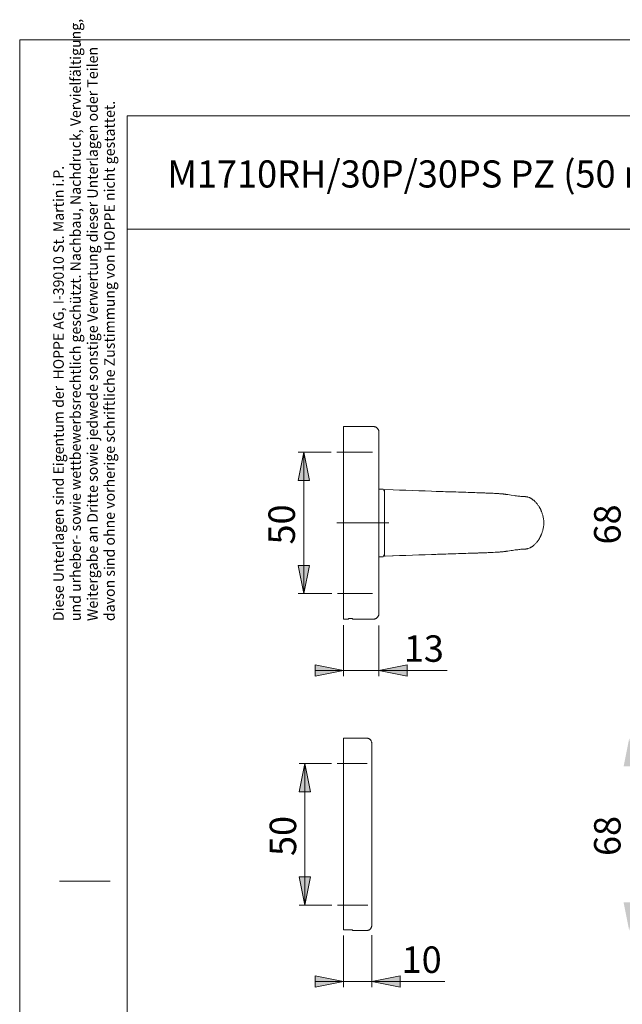
# Model space of a CAD drawing. Units: inches. Extents: x 0 to 210, y 0 to 301.
# Drawn here: x 0 to 106, y 127 to 301 of the extents above; entities that cross this region are included whole.
import ezdxf

# ---------------------------------------------------------------- set-up
doc = ezdxf.new("R2010")
doc.units = ezdxf.units.IN
doc.header["$MEASUREMENT"] = 0
for name, pattern in [('AI-Linetype-2', [19.05, 15.24, -1.27, 1.27, -1.27]), ('AI-Linetype-3', [19.05, 15.24, -1.27, 1.27, -1.27]), ('AI-Linetype-4', [19.05, 15.24, -1.27, 1.27, -1.27]), ('AI-Linetype-5', [19.05, 15.24, -1.27, 1.27, -1.27]), ('AI-Linetype-6', [19.05, 15.24, -1.27, 1.27, -1.27])]:
    doc.linetypes.add(name, pattern=pattern)
doc.layers.add('Ebene 1', color=7, linetype='Continuous')

# ---------------------------------------------------------------- blocks, each defined once
blk = doc.blocks.new('block 2')
at = {"layer": 'Ebene 1'}
h = blk.add_hatch(color=7, dxfattribs=at)
h.dxf.hatch_style = 2
h.paths.add_polyline_path([(107.59, 139.72), (106.59, 144.72), (108.59, 144.72)])
h.paths.add_polyline_path([(107.59, 173.72), (108.59, 168.72), (106.59, 168.72)])
h.paths.add_polyline_path([(50.13, 199.22), (49.13, 204.22), (51.13, 204.22)])
h.paths.add_polyline_path([(50.13, 224.22), (51.13, 219.22), (49.13, 219.22)])
h.paths.add_polyline_path([(50.34, 144.22), (49.34, 149.22), (51.34, 149.22)])
h.paths.add_polyline_path([(50.34, 169.22), (51.34, 164.22), (49.34, 164.22)])
h = blk.add_hatch(color=7, dxfattribs=at)
h.dxf.hatch_style = 2
h.paths.add_polyline_path([(57.16, 185.65), (52.16, 184.65), (52.16, 186.65)])
h.paths.add_polyline_path([(63.41, 185.65), (68.41, 186.65), (68.41, 184.65)])
h = blk.add_hatch(color=7, dxfattribs=at)
h.dxf.hatch_style = 2
h.paths.add_polyline_path([(62.16, 130.72), (67.16, 131.72), (67.16, 129.72)])
h.paths.add_polyline_path([(57.16, 130.72), (52.16, 129.72), (52.16, 131.72)])
at = {"layer": 'Ebene 1', "color": 7, "lineweight": 9}
for points in [[(57.16, 228.72), (57.16, 228.72), (57.16, 228.71), (57.16, 228.7), (57.16, 228.68), (57.16, 228.65), (57.16, 228.62), (57.16, 228.59), (57.16, 228.54), (57.16, 228.5), (57.16, 228.45), (57.16, 228.39), (57.16, 228.33), (57.16, 228.26), (57.16, 228.19), (57.16, 228.11), (57.16, 228.03), (57.16, 227.94), (57.16, 227.85), (57.16, 227.75), (57.16, 227.65), (57.16, 227.54), (57.16, 227.43), (57.16, 227.31), (57.16, 227.19), (57.16, 227.07), (57.16, 226.94), (57.16, 226.8), (57.16, 226.67), (57.16, 226.53), (57.16, 226.38), (57.16, 226.23), (57.16, 226.08), (57.16, 225.92), (57.16, 225.76), (57.16, 225.6), (57.16, 225.43), (57.16, 225.27), (57.16, 225.09), (57.16, 224.92), (57.16, 224.74), (57.16, 224.56), (57.16, 224.38), (57.16, 224.2), (57.16, 224.01), (57.16, 223.82), (57.16, 223.63), (57.16, 223.44), (57.16, 223.25), (57.16, 223.06), (57.16, 222.86), (57.16, 222.66), (57.16, 222.47), (57.16, 222.27), (57.16, 222.07), (57.16, 221.87), (57.16, 221.67), (57.16, 221.47)], [(62.41, 228.72), (57.16, 228.72)], [(63.41, 227.72), (63.41, 227.79), (63.4, 227.87), (63.39, 227.94), (63.37, 228.01), (63.34, 228.09), (63.31, 228.15), (63.28, 228.22), (63.24, 228.28), (63.2, 228.34), (63.15, 228.4), (63.09, 228.45), (63.04, 228.5), (62.98, 228.55), (62.91, 228.59), (62.85, 228.62), (62.78, 228.65), (62.71, 228.68), (62.64, 228.69), (62.56, 228.71), (62.49, 228.72), (62.41, 228.72)], [(63.41, 227.72), (63.41, 227.72), (63.41, 227.71), (63.41, 227.69), (63.41, 227.68), (63.41, 227.65), (63.41, 227.62), (63.41, 227.59), (63.41, 227.54), (63.41, 227.5), (63.41, 227.45), (63.41, 227.39), (63.41, 227.33), (63.41, 227.26), (63.41, 227.19), (63.41, 227.11), (63.41, 227.03), (63.41, 226.94), (63.41, 226.85), (63.41, 226.75), (63.41, 226.65), (63.41, 226.55), (63.41, 226.44), (63.41, 226.32), (63.41, 226.2), (63.41, 226.08), (63.41, 225.95), (63.41, 225.82), (63.41, 225.69), (63.41, 225.55), (63.41, 225.41), (63.41, 225.26), (63.41, 225.11), (63.41, 224.96), (63.41, 224.81), (63.41, 224.65), (63.41, 224.49), (63.41, 224.32), (63.41, 224.16), (63.41, 223.99), (63.41, 223.82), (63.41, 223.65), (63.41, 223.47), (63.41, 223.3), (63.41, 223.12), (63.41, 222.94), (63.41, 222.76), (63.41, 222.58), (63.41, 222.39), (63.41, 222.21), (63.41, 222.02), (63.41, 221.84), (63.41, 221.66), (63.41, 221.47)], [(50.13, 224.22), (51.13, 219.22), (49.13, 219.22), (50.13, 224.22)], [(54.96, 224.22), (49.13, 224.22)], [(50.13, 224.22), (51.13, 219.22), (49.13, 219.22)], [(50.13, 224.22), (50.13, 199.22)], [(57.16, 221.47), (57.16, 201.97)], [(63.41, 221.47), (63.41, 201.97)], [(64.13, 217.69), (63.41, 217.69)], [(64.41, 217.19), (64.13, 217.69)], [(65.91, 217.54), (64.41, 217.6)], [(64.41, 217.6), (64.41, 217.59), (64.41, 217.56), (64.41, 217.51), (64.41, 217.43), (64.41, 217.34), (64.41, 217.24), (64.41, 217.12), (64.41, 216.98), (64.41, 216.82), (64.41, 216.65), (64.41, 216.46), (64.41, 216.26), (64.41, 216.04), (64.41, 215.81), (64.41, 215.57), (64.41, 215.31), (64.41, 215.05), (64.41, 214.78), (64.41, 214.5), (64.41, 214.21), (64.41, 213.91), (64.41, 213.61), (64.41, 213.3), (64.41, 212.99), (64.41, 212.68), (64.41, 212.36), (64.41, 212.04), (64.41, 211.72)], [(80.71, 217.05), (80.33, 217.06), (79.95, 217.08), (79.55, 217.09), (79.15, 217.1), (78.75, 217.11), (78.32, 217.13), (77.88, 217.14), (77.43, 217.15), (76.98, 217.17), (76.53, 217.18), (76.08, 217.19), (75.63, 217.21), (75.18, 217.22), (74.73, 217.24), (74.6, 217.24), (74.48, 217.25), (74.36, 217.25), (74.26, 217.25), (74.17, 217.26), (74.09, 217.26), (74.01, 217.26), (73.94, 217.26), (73.72, 217.27), (73.49, 217.28), (72.7, 217.31), (71.57, 217.35), (70.44, 217.39), (69.31, 217.43), (68.18, 217.47), (67.05, 217.5), (65.91, 217.54)], [(85.55, 216.79), (85.54, 216.79), (85.52, 216.79), (85.5, 216.79), (85.46, 216.8), (85.42, 216.8), (85.37, 216.81), (85.31, 216.82), (85.24, 216.82), (85.17, 216.83), (85.09, 216.84), (84.98, 216.85), (84.85, 216.86), (84.71, 216.87), (84.56, 216.88), (84.39, 216.89), (84.2, 216.9), (84, 216.91), (83.78, 216.93), (83.55, 216.94), (83.39, 216.95), (83.21, 216.95), (83.03, 216.96), (82.85, 216.97), (82.66, 216.98), (82.48, 216.99), (82.28, 216.99), (82.09, 217), (81.91, 217.01), (81.73, 217.02), (81.57, 217.02), (81.41, 217.03), (81.27, 217.03), (81.13, 217.04), (81.01, 217.04), (80.9, 217.05), (80.8, 217.05), (80.71, 217.05)], [(87.29, 216.54), (86.73, 216.62), (86.45, 216.66), (86.16, 216.7), (85.85, 216.74), (85.8, 216.75), (85.75, 216.76), (85.7, 216.77), (85.66, 216.77), (85.61, 216.78), (85.56, 216.79), (85.54, 216.79)], [(89.15, 216.35), (89.14, 216.35), (89.11, 216.35), (89.1, 216.35), (89.08, 216.35), (89.07, 216.35), (89.05, 216.35), (89.03, 216.35), (89.02, 216.35), (89.01, 216.35), (89, 216.35), (89, 216.35), (88.99, 216.35), (88.98, 216.35), (88.98, 216.35), (88.94, 216.35), (88.91, 216.35), (88.86, 216.35), (88.82, 216.36), (88.74, 216.36), (88.67, 216.37), (88.58, 216.38), (88.43, 216.39), (88.27, 216.41), (88.1, 216.43), (87.9, 216.46), (87.7, 216.48), (87.48, 216.51), (87.29, 216.54)], [(89.31, 216.34), (89.3, 216.34), (89.28, 216.34), (89.26, 216.34), (89.25, 216.35), (89.24, 216.35), (89.22, 216.35), (89.21, 216.35), (89.21, 216.35), (89.2, 216.35), (89.19, 216.35), (89.18, 216.35), (89.18, 216.35), (89.17, 216.35), (89.16, 216.35), (89.15, 216.35)], [(89.96, 216.17), (89.9, 216.2), (89.77, 216.25), (89.7, 216.27), (89.63, 216.29), (89.59, 216.3), (89.56, 216.3), (89.49, 216.32), (89.44, 216.33), (89.43, 216.33), (89.4, 216.33), (89.35, 216.34), (89.33, 216.34), (89.31, 216.34)], [(90.15, 216.08), (90.09, 216.11), (90.02, 216.15), (89.96, 216.17)], [(90.39, 215.94), (90.38, 215.95), (90.36, 215.96), (90.34, 215.98), (90.3, 216), (90.25, 216.03), (90.19, 216.06), (90.12, 216.1), (90.11, 216.11)], [(90.45, 215.9), (90.39, 215.94)], [(92.52, 211.72), (92.51, 211.88), (92.5, 212.04), (92.49, 212.18), (92.47, 212.33), (92.45, 212.47), (92.42, 212.64), (92.39, 212.79), (92.35, 212.94), (92.32, 213.08), (92.28, 213.22), (92.24, 213.34), (92.2, 213.46), (92.16, 213.56), (92.11, 213.7), (92.06, 213.81), (92.02, 213.92), (91.99, 213.98), (91.96, 214.05), (91.93, 214.12), (91.9, 214.17), (91.87, 214.23), (91.84, 214.28), (91.81, 214.34), (91.78, 214.4), (91.7, 214.54), (91.61, 214.68), (91.55, 214.77), (91.48, 214.87), (91.41, 214.97), (91.34, 215.07), (91.26, 215.16), (91.17, 215.26), (91.09, 215.35), (91.01, 215.44), (90.93, 215.51), (90.86, 215.58), (90.79, 215.64), (90.72, 215.7), (90.65, 215.75), (90.59, 215.8), (90.54, 215.84), (90.49, 215.88), (90.47, 215.89), (90.44, 215.91), (90.42, 215.92), (90.4, 215.94), (90.39, 215.94)], [(64.41, 211.72), (64.41, 211.52), (64.41, 211.32), (64.41, 210.99), (64.41, 210.66), (64.41, 210.33), (64.41, 210.01), (64.41, 209.69), (64.41, 209.38), (64.41, 209.07), (64.41, 208.77), (64.41, 208.47), (64.41, 208.19), (64.41, 207.92), (64.41, 207.67), (64.41, 207.44), (64.41, 207.22), (64.41, 207.02), (64.41, 206.83), (64.41, 206.66), (64.41, 206.5), (64.41, 206.36), (64.41, 206.23), (64.41, 206.13), (64.41, 206.03), (64.41, 205.96), (64.41, 205.9), (64.41, 205.87), (64.41, 205.85), (64.41, 205.84)], [(90.39, 207.49), (90.4, 207.5), (90.42, 207.52), (90.45, 207.53), (90.47, 207.55), (90.5, 207.57), (90.55, 207.61), (90.61, 207.65), (90.68, 207.71), (90.76, 207.77), (90.84, 207.85), (90.93, 207.93), (91.02, 208.02), (91.12, 208.12), (91.21, 208.22), (91.3, 208.33), (91.39, 208.45), (91.47, 208.56), (91.55, 208.66), (91.62, 208.77), (91.73, 208.96), (91.83, 209.13), (91.86, 209.19), (91.89, 209.24), (91.91, 209.3), (91.94, 209.35), (91.96, 209.4), (91.99, 209.46), (92.02, 209.53), (92.07, 209.64), (92.11, 209.75), (92.16, 209.88), (92.2, 209.99), (92.24, 210.11), (92.28, 210.23), (92.32, 210.36), (92.36, 210.5), (92.39, 210.65), (92.42, 210.81), (92.45, 210.98), (92.47, 211.11), (92.49, 211.26), (92.5, 211.41), (92.51, 211.56), (92.52, 211.72)], [(85.55, 206.65), (85.58, 206.66), (85.63, 206.66), (85.67, 206.67), (85.72, 206.67), (85.76, 206.68), (85.81, 206.69), (85.85, 206.7), (86.16, 206.74), (86.45, 206.78), (86.73, 206.82), (86.99, 206.86), (87.24, 206.89), (87.48, 206.93), (87.7, 206.96), (87.9, 206.98), (88.1, 207.01), (88.27, 207.03), (88.43, 207.05), (88.58, 207.06), (88.67, 207.07), (88.74, 207.08), (88.82, 207.08), (88.86, 207.08), (88.91, 207.09), (88.94, 207.09), (88.98, 207.09), (88.98, 207.09), (88.99, 207.09), (89, 207.09), (89.01, 207.09), (89.01, 207.09), (89.03, 207.09), (89.04, 207.09), (89.06, 207.09), (89.07, 207.09), (89.09, 207.09), (89.1, 207.09), (89.11, 207.09), (89.15, 207.09), (89.18, 207.09), (89.35, 207.1)], [(89.35, 207.1), (89.35, 207.1), (89.4, 207.11), (89.44, 207.11), (89.49, 207.12), (89.56, 207.13), (89.63, 207.15), (89.7, 207.17), (89.77, 207.19), (89.9, 207.24), (90.1, 207.33)], [(90.1, 207.33), (90.16, 207.36), (90.22, 207.4), (90.28, 207.43), (90.32, 207.45), (90.36, 207.48), (90.38, 207.49), (90.39, 207.49)], [(90.32, 207.45), (90.39, 207.49)], [(63.41, 205.74), (64.13, 205.74)], [(64.13, 205.74), (64.41, 206.24)], [(64.41, 205.84), (64.49, 205.85), (64.5, 205.85), (65.82, 205.89), (65.91, 205.9)], [(64.41, 205.84), (64.41, 205.84)], [(65.91, 205.9), (67.05, 205.93), (68.18, 205.97), (69.31, 206.01), (70.44, 206.05), (71.57, 206.09), (72.7, 206.13), (72.96, 206.14), (73.21, 206.15), (73.47, 206.16), (73.73, 206.17), (73.99, 206.18), (74.07, 206.18), (74.14, 206.18), (74.23, 206.19), (74.32, 206.19), (74.44, 206.19), (74.56, 206.2), (74.69, 206.2), (74.81, 206.21), (75.21, 206.22), (75.61, 206.23), (76.07, 206.25), (76.53, 206.26), (76.98, 206.27), (77.43, 206.29), (77.87, 206.3), (78.31, 206.31), (78.75, 206.33), (79.15, 206.34), (79.55, 206.35), (79.95, 206.36), (80.33, 206.38), (80.71, 206.39)], [(80.71, 206.39), (80.72, 206.39), (80.74, 206.39), (80.78, 206.39), (80.83, 206.39), (80.89, 206.39), (80.96, 206.4), (81.04, 206.4), (81.13, 206.4), (81.24, 206.41), (81.34, 206.41), (81.46, 206.41), (81.58, 206.42), (81.7, 206.42), (81.82, 206.43), (81.94, 206.43), (82.07, 206.44), (82.19, 206.44), (82.44, 206.45), (82.69, 206.46), (82.94, 206.47), (83.27, 206.49), (83.59, 206.5), (83.9, 206.52), (84.21, 206.54), (84.36, 206.55), (84.52, 206.56), (84.66, 206.57), (84.78, 206.58), (84.9, 206.59), (85.01, 206.59), (85.1, 206.6), (85.2, 206.61), (85.29, 206.62), (85.36, 206.63), (85.43, 206.64), (85.49, 206.64), (85.52, 206.65), (85.55, 206.65), (85.56, 206.65)], [(50.13, 199.22), (49.13, 204.22), (51.13, 204.22), (50.13, 199.22)], [(50.13, 199.22), (49.13, 204.22), (51.13, 204.22)], [(57.16, 201.97), (57.16, 201.77), (57.16, 201.57), (57.16, 201.37), (57.16, 201.16), (57.16, 200.96), (57.16, 200.77), (57.16, 200.57), (57.16, 200.37), (57.16, 200.17), (57.16, 199.98), (57.16, 199.79), (57.16, 199.59), (57.16, 199.41), (57.16, 199.22), (57.16, 199.03), (57.16, 198.85), (57.16, 198.67), (57.16, 198.49), (57.16, 198.31), (57.16, 198.14), (57.16, 197.97), (57.16, 197.81), (57.16, 197.64), (57.16, 197.48), (57.16, 197.33), (57.16, 197.17), (57.16, 197.02), (57.16, 196.88), (57.16, 196.74), (57.16, 196.6), (57.16, 196.47), (57.16, 196.34), (57.16, 196.21), (57.16, 196.09), (57.16, 195.98), (57.16, 195.86), (57.16, 195.76), (57.16, 195.66), (57.16, 195.56), (57.16, 195.47), (57.16, 195.38), (57.16, 195.3), (57.16, 195.22), (57.16, 195.15), (57.16, 195.09), (57.16, 195.03), (57.16, 194.97), (57.16, 194.92), (57.16, 194.88), (57.16, 194.84)], [(63.41, 201.97), (63.41, 201.78), (63.41, 201.6), (63.41, 201.41), (63.41, 201.23), (63.41, 201.05), (63.41, 200.86), (63.41, 200.68), (63.41, 200.5), (63.41, 200.32), (63.41, 200.14), (63.41, 199.97), (63.41, 199.79), (63.41, 199.62), (63.41, 199.45), (63.41, 199.28), (63.41, 199.12), (63.41, 198.95), (63.41, 198.79), (63.41, 198.63), (63.41, 198.48), (63.41, 198.33), (63.41, 198.18), (63.41, 198.03), (63.41, 197.89), (63.41, 197.75), (63.41, 197.62), (63.41, 197.49), (63.41, 197.36), (63.41, 197.24), (63.41, 197.12), (63.41, 197), (63.41, 196.89), (63.41, 196.79), (63.41, 196.68), (63.41, 196.59), (63.41, 196.5), (63.41, 196.41), (63.41, 196.33), (63.41, 196.25), (63.41, 196.18), (63.41, 196.11), (63.41, 196.05), (63.41, 195.99), (63.41, 195.94), (63.41, 195.89), (63.41, 195.85), (63.41, 195.82), (63.41, 195.79), (63.41, 195.76), (63.41, 195.74), (63.41, 195.73), (63.41, 195.72), (63.41, 195.72)], [(55.07, 199.22), (49.13, 199.22)], [(57.16, 194.84), (57.16, 194.82)], [(57.16, 194.82), (57.16, 194.79), (57.16, 194.76), (57.16, 194.74), (57.16, 194.73), (57.16, 194.72), (57.16, 194.72)], [(57.16, 194.72), (58.01, 194.72)], [(58.01, 194.84), (58.76, 194.84)], [(58.01, 194.84), (58.01, 194.82)], [(58.01, 194.82), (58.01, 194.79), (58.01, 194.76), (58.01, 194.74), (58.01, 194.73), (58.01, 194.72), (58.01, 194.72)], [(58.76, 194.84), (58.76, 194.8), (58.76, 194.78), (58.76, 194.75), (58.76, 194.74), (58.76, 194.73), (58.76, 194.72), (58.76, 194.72)], [(58.76, 194.72), (62.41, 194.72)], [(62.41, 194.72), (62.49, 194.72), (62.56, 194.73), (62.64, 194.74), (62.71, 194.76), (62.78, 194.79), (62.85, 194.82), (62.91, 194.85), (62.98, 194.89), (63.04, 194.94), (63.09, 194.99), (63.15, 195.04), (63.2, 195.1), (63.24, 195.16), (63.28, 195.22), (63.31, 195.29), (63.34, 195.35), (63.37, 195.42), (63.39, 195.5), (63.4, 195.57), (63.41, 195.65), (63.41, 195.72)], [(57.16, 193.64), (57.16, 184.65)], [(63.41, 193.59), (63.41, 184.65)], [(57.16, 185.65), (52.16, 184.65), (52.16, 186.65), (57.16, 185.65)], [(57.16, 185.65), (52.16, 184.65), (52.16, 186.65)], [(63.41, 185.65), (68.41, 186.65), (68.41, 184.65), (63.41, 185.65)], [(63.41, 185.65), (68.41, 186.65), (68.41, 184.65)], [(57.16, 185.65), (52.16, 185.65)], [(63.41, 185.65), (57.16, 185.65)], [(63.41, 185.65), (75.44, 185.65)], [(57.16, 173.72), (57.16, 173.72), (57.16, 173.71), (57.16, 173.69), (57.16, 173.68), (57.16, 173.65), (57.16, 173.62), (57.16, 173.59), (57.16, 173.54), (57.16, 173.5), (57.16, 173.45), (57.16, 173.39), (57.16, 173.33), (57.16, 173.26), (57.16, 173.19), (57.16, 173.11), (57.16, 173.03), (57.16, 172.94), (57.16, 172.85), (57.16, 172.75), (57.16, 172.65), (57.16, 172.54), (57.16, 172.43), (57.16, 172.31), (57.16, 172.19), (57.16, 172.07), (57.16, 171.94), (57.16, 171.8), (57.16, 171.67), (57.16, 171.53), (57.16, 171.38), (57.16, 171.23), (57.16, 171.08), (57.16, 170.92), (57.16, 170.76), (57.16, 170.6), (57.16, 170.44), (57.16, 170.27), (57.16, 170.09), (57.16, 169.92), (57.16, 169.74), (57.16, 169.56), (57.16, 169.38), (57.16, 169.2), (57.16, 169.01), (57.16, 168.82), (57.16, 168.63), (57.16, 168.44), (57.16, 168.25), (57.16, 168.06), (57.16, 167.86), (57.16, 167.66), (57.16, 167.47), (57.16, 167.27), (57.16, 167.07), (57.16, 166.87), (57.16, 166.67), (57.16, 166.47)], [(61.16, 173.72), (57.16, 173.72)], [(62.16, 172.72), (62.16, 172.79), (62.15, 172.87), (62.14, 172.94), (62.12, 173.01), (62.09, 173.08), (62.06, 173.15), (62.03, 173.22), (61.99, 173.28), (61.95, 173.34), (61.9, 173.4), (61.84, 173.45), (61.79, 173.5), (61.73, 173.55), (61.66, 173.59), (61.6, 173.62), (61.53, 173.65), (61.46, 173.68), (61.39, 173.69), (61.31, 173.71), (61.24, 173.72), (61.16, 173.72)], [(62.16, 172.72), (62.16, 172.72), (62.16, 172.71), (62.16, 172.7), (62.16, 172.68), (62.16, 172.65), (62.16, 172.62), (62.16, 172.59), (62.16, 172.54), (62.16, 172.5), (62.16, 172.45), (62.16, 172.39), (62.16, 172.33), (62.16, 172.26), (62.16, 172.19), (62.16, 172.11), (62.16, 172.03), (62.16, 171.94), (62.16, 171.85), (62.16, 171.75), (62.16, 171.65), (62.16, 171.55), (62.16, 171.44), (62.16, 171.32), (62.16, 171.2), (62.16, 171.08), (62.16, 170.95), (62.16, 170.82), (62.16, 170.69), (62.16, 170.55), (62.16, 170.41), (62.16, 170.26), (62.16, 170.11), (62.16, 169.96), (62.16, 169.81), (62.16, 169.65), (62.16, 169.49), (62.16, 169.32), (62.16, 169.16), (62.16, 168.99), (62.16, 168.82), (62.16, 168.65), (62.16, 168.47), (62.16, 168.3), (62.16, 168.12), (62.16, 167.94), (62.16, 167.76), (62.16, 167.58), (62.16, 167.39), (62.16, 167.21), (62.16, 167.02), (62.16, 166.84), (62.16, 166.65), (62.16, 166.47)], [(50.34, 169.22), (51.34, 164.22), (49.34, 164.22), (50.34, 169.22)], [(55.04, 169.22), (49.34, 169.22)], [(50.34, 169.22), (51.34, 164.22), (49.34, 164.22)], [(50.34, 169.22), (50.34, 144.22)], [(57.16, 166.47), (57.16, 146.97)], [(62.16, 166.47), (62.16, 146.97)], [(50.34, 144.22), (49.34, 149.22), (51.34, 149.22), (50.34, 144.22)], [(50.34, 144.22), (49.34, 149.22), (51.34, 149.22)], [(57.16, 146.97), (57.16, 146.77), (57.16, 146.57), (57.16, 146.37), (57.16, 146.16), (57.16, 145.96), (57.16, 145.77), (57.16, 145.57), (57.16, 145.37), (57.16, 145.17), (57.16, 144.98), (57.16, 144.79), (57.16, 144.59), (57.16, 144.41), (57.16, 144.22), (57.16, 144.03), (57.16, 143.85), (57.16, 143.67), (57.16, 143.49), (57.16, 143.31), (57.16, 143.14), (57.16, 142.97), (57.16, 142.81), (57.16, 142.64), (57.16, 142.48), (57.16, 142.33), (57.16, 142.17), (57.16, 142.02), (57.16, 141.88), (57.16, 141.74), (57.16, 141.6), (57.16, 141.47), (57.16, 141.34), (57.16, 141.21), (57.16, 141.09), (57.16, 140.98), (57.16, 140.86), (57.16, 140.76), (57.16, 140.66), (57.16, 140.56), (57.16, 140.47), (57.16, 140.38), (57.16, 140.3), (57.16, 140.22), (57.16, 140.15), (57.16, 140.09), (57.16, 140.03), (57.16, 139.97), (57.16, 139.92), (57.16, 139.88), (57.16, 139.84)], [(62.16, 146.97), (62.16, 146.78), (62.16, 146.6), (62.16, 146.41), (62.16, 146.23), (62.16, 146.05), (62.16, 145.86), (62.16, 145.68), (62.16, 145.5), (62.16, 145.32), (62.16, 145.14), (62.16, 144.97), (62.16, 144.79), (62.16, 144.62), (62.16, 144.45), (62.16, 144.28), (62.16, 144.12), (62.16, 143.95), (62.16, 143.79), (62.16, 143.63), (62.16, 143.48), (62.16, 143.33), (62.16, 143.18), (62.16, 143.03), (62.16, 142.89), (62.16, 142.75), (62.16, 142.62), (62.16, 142.49), (62.16, 142.36), (62.16, 142.24), (62.16, 142.12), (62.16, 142), (62.16, 141.89), (62.16, 141.79), (62.16, 141.69), (62.16, 141.59), (62.16, 141.5), (62.16, 141.41), (62.16, 141.33), (62.16, 141.25), (62.16, 141.18), (62.16, 141.11), (62.16, 141.05), (62.16, 140.99), (62.16, 140.94), (62.16, 140.89), (62.16, 140.85), (62.16, 140.82), (62.16, 140.79), (62.16, 140.76), (62.16, 140.74), (62.16, 140.73), (62.16, 140.72), (62.16, 140.72)], [(55.08, 144.22), (49.34, 144.22)], [(57.16, 139.84), (58.76, 139.84)], [(58.76, 139.84), (58.76, 139.8), (58.76, 139.78), (58.76, 139.75), (58.76, 139.74), (58.76, 139.73), (58.76, 139.72), (58.76, 139.72)], [(58.76, 139.72), (61.16, 139.72)], [(61.16, 139.72), (61.24, 139.72), (61.31, 139.73), (61.39, 139.74), (61.46, 139.76), (61.53, 139.79), (61.6, 139.82), (61.66, 139.85), (61.73, 139.89), (61.79, 139.94), (61.84, 139.99), (61.9, 140.04), (61.95, 140.1), (61.99, 140.16), (62.03, 140.22), (62.06, 140.29), (62.09, 140.35), (62.12, 140.43), (62.14, 140.5), (62.15, 140.57), (62.16, 140.64), (62.16, 140.72)], [(57.16, 138.84), (57.16, 129.72)], [(62.16, 138.95), (62.16, 129.72)], [(57.16, 130.72), (52.16, 129.72), (52.16, 131.72), (57.16, 130.72)], [(57.16, 130.72), (52.16, 129.72), (52.16, 131.72)], [(57.16, 130.72), (52.16, 130.72)], [(57.16, 130.72), (62.16, 130.72)], [(62.16, 130.72), (67.16, 131.72), (67.16, 129.72), (62.16, 130.72)], [(62.16, 130.72), (67.16, 131.72), (67.16, 129.72)], [(62.16, 130.72), (75.05, 130.72)]]:
    blk.add_lwpolyline(points, dxfattribs=at)
at = {"layer": 'Ebene 1', "color": 7, "linetype": 'AI-Linetype-5', "lineweight": 9}
blk.add_lwpolyline([(55.96, 224.22), (62.3, 224.22)], dxfattribs=at)
at = {"layer": 'Ebene 1', "color": 7, "linetype": 'AI-Linetype-6', "lineweight": 9}
blk.add_lwpolyline([(55.96, 211.72), (65.17, 211.72)], dxfattribs=at)
at = {"layer": 'Ebene 1', "color": 7, "linetype": 'AI-Linetype-2', "lineweight": 9}
blk.add_lwpolyline([(56.07, 199.22), (62.27, 199.22)], dxfattribs=at)
at = {"layer": 'Ebene 1', "color": 7, "linetype": 'AI-Linetype-4', "lineweight": 9}
blk.add_lwpolyline([(61.33, 169.22), (56.04, 169.22)], dxfattribs=at)
at = {"layer": 'Ebene 1', "color": 7, "linetype": 'AI-Linetype-3', "lineweight": 9}
blk.add_lwpolyline([(61.44, 144.22), (56.08, 144.22)], dxfattribs=at)
at = {"layer": 'Ebene 1', "color": 7, "char_height": 4.6702, "attachment_point": 7, "rotation": 90}
for s, insert in [('\\fArial|b0|i0|c0|p34;\\W1.00024;50', (48.58, 207.9)), ('\\fArial|b0|i0|c0|p34;\\W1.00024;68', (106.05, 207.9)), ('\\fArial|b0|i0|c0|p34;\\W1.00024;50', (48.8, 152.9)), ('\\fArial|b0|i0|c0|p34;\\W1.00024;68', (106.05, 152.9))]:
    blk.add_mtext(s, dxfattribs=dict(at, insert=insert))
at = {"layer": 'Ebene 1', "color": 7, "char_height": 4.6702, "attachment_point": 7}
for s, insert in [('\\fArial|b0|i0|c0|p34;\\W1.00024;13', (67.8, 187.19)), ('\\fArial|b0|i0|c0|p34;\\W1.00024;10', (67.41, 132.26))]:
    blk.add_mtext(s, dxfattribs=dict(at, insert=insert))

msp = doc.modelspace()

# ---------------------------------------------------------------- linework, layer by layer
at = {"layer": 'Ebene 1', "color": 7, "lineweight": 9}
for points in [[(0, 296.98), (210, 296.98)], [(0, 296.98), (0, -0.02)], [(19, 283.58), (204, 283.58)], [(19, 283.58), (19, 92.58)], [(19, 263.58), (204, 263.58)], [(7, 148.48), (16, 148.48)]]:
    msp.add_lwpolyline(points, dxfattribs=at)

# ---------------------------------------------------------------- block references
at = {"layer": 'Ebene 1'}
msp.add_blockref('block 2', (0, 0), dxfattribs=at)

# ---------------------------------------------------------------- texts
at = {"layer": 'Ebene 1', "color": 7, "attachment_point": 7, "rotation": 90}
for s, insert, char_height in [('\\fArial Narrow|b0|i0|c0|p34;\\W0.978454;und urheber- sowie wettbewerbsrechtlich geschützt. Nachbau, Nachdruck, Vervielfältigung, ', (10.79, 194.38), 1.86807), ('\\fArial Narrow|b0|i0|c0|p34;\\W0.980988;Weitergabe an Dritte sowie jedwede sonstige Verwertung dieser Unterlagen oder Teilen ', (13.79, 194.38), 1.86806), ('\\fArial Narrow|b0|i0|c0|p34;\\W0.978972;davon sind ohne vorherige schriftliche Zustimmung von HOPPE nicht gestattet.', (16.79, 194.38), 1.86807), ('\\fArial Narrow|b0|i0|c0|p34;\\W0.975819;Diese Unterlagen sind Eigentum der  HOPPE AG, I-39010 St. Martin i.P.', (7.79, 194.38), 1.86806)]:
    msp.add_mtext(s, dxfattribs=dict(at, insert=insert, char_height=char_height))
at = {"layer": 'Ebene 1', "color": 7, "insert": (26.09, 270.93), "char_height": 4.7896, "attachment_point": 7}
msp.add_mtext('\\fArial|b0|i0|c0|p34;\\W0.976658;M1710RH/30P/30PS PZ (50 mm)', dxfattribs=at)

doc.saveas('drawing.dxf')
